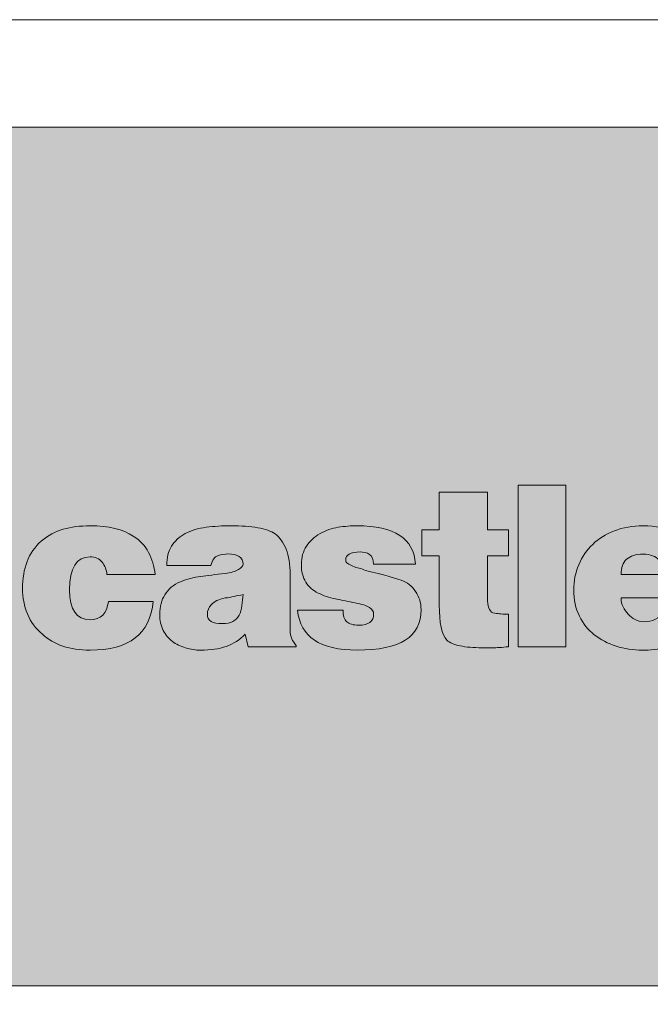
# Model space of a CAD drawing. Units: inches. Extents: x 0 to 204, y 0 to 264.
# Drawn here: x 39 to 56, y 236 to 264 of the extents above; entities that cross this region are included whole.
import ezdxf
from ezdxf.enums import TextEntityAlignment as Align

# ---------------------------------------------------------------- set-up
doc = ezdxf.new("R2010")
doc.units = ezdxf.units.IN
doc.header["$LTSCALE"] = 0.5
doc.header["$MEASUREMENT"] = 0
doc.layers.add('Common-Dimensions-Text', color=7, linetype='Continuous', lineweight=15)
doc.layers.add('Dimensions-Text @ 24', color=7, linetype='Continuous', lineweight=15)
doc.layers.add('Layer 1', color=7, linetype='Continuous')
doc.styles.add('OC_Main', font='arial.ttf', dxfattribs={"width": 0.8, "height": 0.0625})
doc.styles.add('OC_Main2', font='arial.ttf', dxfattribs={"width": 0.8, "oblique": 10, "height": 0.0625})

# ---------------------------------------------------------------- blocks, each defined once
blk = doc.blocks.new('A$C709B5F74')
h = blk.add_hatch(color=7)
edge = h.paths.add_edge_path()
edge.add_spline(control_points=[(62.842, 10.969), (62.842, 10.969), (65.004, 10.969), (65.004, 10.969), (64.928, 12.293), (63.923, 12.955), (61.989, 12.955)], knot_values=[17, 17, 17, 17, 18, 18, 18, 19, 19, 19, 19], degree=3, periodic=0)
edge.add_spline(control_points=[(61.989, 12.955), (61.667, 12.955), (61.34, 12.929), (61.009, 12.876), (60.678, 12.823), (60.366, 12.715), (60.073, 12.551), (59.78, 12.387), (59.546, 12.17), (59.37, 11.9), (59.194, 11.631), (59.106, 11.317), (59.106, 10.96)], knot_values=[13, 13, 13, 13, 14, 14, 14, 15, 15, 15, 16, 16, 16, 17, 17, 17, 17], degree=3, periodic=0)
edge.add_spline(control_points=[(59.106, 10.96), (59.106, 10.591), (59.183, 10.285), (59.335, 10.042), (59.487, 9.798), (59.7, 9.609), (59.972, 9.475), (60.245, 9.34), (60.546, 9.239), (60.877, 9.171), (61.208, 9.104), (61.547, 9.035), (61.893, 8.965)], knot_values=[9, 9, 9, 9, 10, 10, 10, 11, 11, 11, 12, 12, 12, 13, 13, 13, 13], degree=3, periodic=0)
edge.add_spline(control_points=[(61.893, 8.965), (62.232, 8.9), (62.476, 8.821), (62.622, 8.728), (62.769, 8.634), (62.842, 8.52), (62.842, 8.385)], knot_values=[7, 7, 7, 7, 8, 8, 8, 9, 9, 9, 9], degree=3, periodic=0)
edge.add_spline(control_points=[(62.842, 8.385), (62.842, 8.004), (62.584, 7.813), (62.068, 7.813)], knot_values=[6, 6, 6, 6, 7, 7, 7, 7], degree=3, periodic=0)
edge.add_spline(control_points=[(62.068, 7.813), (61.787, 7.813), (61.582, 7.872), (61.453, 7.989), (61.324, 8.106), (61.26, 8.306), (61.26, 8.587)], knot_values=[4, 4, 4, 4, 5, 5, 5, 6, 6, 6, 6], degree=3, periodic=0)
edge.add_spline(control_points=[(61.26, 8.587), (61.26, 8.587), (58.913, 8.587), (58.913, 8.587), (59.042, 7.21), (60.067, 6.521), (61.989, 6.521)], knot_values=[2, 2, 2, 2, 3, 3, 3, 4, 4, 4, 4], degree=3, periodic=0)
edge.add_spline(control_points=[(61.989, 6.521), (63.108, 6.521), (63.939, 6.696), (64.481, 7.044), (65.023, 7.393), (65.294, 7.919), (65.294, 8.622)], knot_values=[0, 0, 0, 0, 1, 1, 1, 2, 2, 2, 2], degree=3, periodic=0)
edge.add_spline(control_points=[(65.294, 8.622), (65.294, 8.968), (65.2, 9.28), (65.013, 9.558), (64.825, 9.836), (64.576, 10.028), (64.266, 10.134)], knot_values=[27, 27, 27, 27, 28, 28, 28, 29, 29, 29, 29], degree=3, periodic=0)
edge.add_spline(control_points=[(64.266, 10.134), (63.984, 10.251), (63.369, 10.421), (62.42, 10.644)], knot_values=[26, 26, 26, 26, 27, 27, 27, 27], degree=3, periodic=0)
edge.add_spline(control_points=[(62.42, 10.644), (62.314, 10.702), (62.206, 10.742), (62.095, 10.762), (61.983, 10.783), (61.875, 10.815), (61.77, 10.859), (61.664, 10.903), (61.576, 10.95), (61.506, 11), (61.436, 11.049), (61.4, 11.106), (61.4, 11.171)], knot_values=[22, 22, 22, 22, 23, 23, 23, 24, 24, 24, 25, 25, 25, 26, 26, 26, 26], degree=3, periodic=0)
edge.add_spline(control_points=[(61.4, 11.171), (61.4, 11.458), (61.646, 11.602), (62.139, 11.602)], knot_values=[21, 21, 21, 21, 22, 22, 22, 22], degree=3, periodic=0)
edge.add_spline(control_points=[(62.139, 11.602), (62.326, 11.602), (62.489, 11.559), (62.626, 11.474), (62.764, 11.389), (62.836, 11.221), (62.842, 10.969)], knot_values=[19, 19, 19, 19, 20, 20, 20, 21, 21, 21, 21], degree=3, periodic=0)
edge = h.paths.add_edge_path()
edge.add_spline(control_points=[(68.722, 9.22), (68.722, 9.22), (68.722, 11.399), (68.722, 11.399), (68.722, 11.399), (68.829, 11.399), (68.977, 11.399)], knot_values=[19.687406, 19.687406, 19.687406, 19.687406, 20.687406, 20.687406, 20.687406, 21, 21, 21, 21], degree=3, periodic=0)
edge.add_spline(control_points=[(68.977, 11.399), (69.124, 11.399), (69.312, 11.399), (69.473, 11.399)], knot_values=[19.374913, 19.374913, 19.374913, 19.374913, 19.687406, 19.687406, 19.687406, 19.687406], degree=3, periodic=0)
edge.add_spline(control_points=[(69.473, 11.399), (69.553, 11.399), (69.627, 11.399), (69.686, 11.399)], knot_values=[19.218666, 19.218666, 19.218666, 19.218666, 19.374913, 19.374913, 19.374913, 19.374913], degree=3, periodic=0)
edge.add_spline(control_points=[(69.686, 11.399), (69.744, 11.399), (69.788, 11.399), (69.808, 11.399)], knot_values=[19.062419, 19.062419, 19.062419, 19.062419, 19.218666, 19.218666, 19.218666, 19.218666], degree=3, periodic=0)
edge.add_spline(control_points=[(69.82, 11.399), (69.82, 11.399), (69.82, 11.399), (69.82, 11.399), (69.82, 11.399), (69.82, 11.399), (69.82, 11.399)], knot_values=[18.999554, 18.999554, 18.999554, 18.999554, 19, 19, 19, 19.000774, 19.000774, 19.000774, 19.000774], degree=3, periodic=0)
edge.add_spline(control_points=[(69.82, 11.433), (69.82, 11.451), (69.82, 11.476), (69.82, 11.506)], knot_values=[18.828048, 18.828048, 18.828048, 18.828048, 18.906172, 18.906172, 18.906172, 18.906172], degree=3, periodic=0)
edge.add_spline(control_points=[(69.82, 11.506), (69.82, 11.536), (69.82, 11.571), (69.82, 11.611)], knot_values=[18.749925, 18.749925, 18.749925, 18.749925, 18.828048, 18.828048, 18.828048, 18.828048], degree=3, periodic=0)
edge.add_spline(control_points=[(69.82, 11.611), (69.82, 11.77), (69.82, 11.994), (69.82, 12.203)], knot_values=[18.437431, 18.437431, 18.437431, 18.437431, 18.749925, 18.749925, 18.749925, 18.749925], degree=3, periodic=0)
edge.add_spline(control_points=[(69.82, 12.203), (69.82, 12.411), (69.82, 12.602), (69.82, 12.695)], knot_values=[18.124937, 18.124937, 18.124937, 18.124937, 18.437431, 18.437431, 18.437431, 18.437431], degree=3, periodic=0)
edge.add_spline(control_points=[(69.82, 12.753), (69.82, 12.753), (69.82, 12.753), (69.82, 12.753), (69.82, 12.753), (69.82, 12.753), (69.82, 12.753)], knot_values=[17.999513, 17.999513, 17.999513, 17.999513, 18.001162, 18.001162, 18.001162, 18.001649, 18.001649, 18.001649, 18.001649], degree=3, periodic=0)
edge.add_spline(control_points=[(69.784, 12.753), (69.767, 12.753), (69.745, 12.753), (69.719, 12.753)], knot_values=[17.812444, 17.812444, 17.812444, 17.812444, 17.890567, 17.890567, 17.890567, 17.890567], degree=3, periodic=0)
edge.add_spline(control_points=[(69.719, 12.753), (69.667, 12.753), (69.597, 12.753), (69.52, 12.753)], knot_values=[17.656197, 17.656197, 17.656197, 17.656197, 17.812444, 17.812444, 17.812444, 17.812444], degree=3, periodic=0)
edge.add_spline(control_points=[(69.52, 12.753), (69.443, 12.753), (69.357, 12.753), (69.271, 12.753)], knot_values=[17.49995, 17.49995, 17.49995, 17.49995, 17.656197, 17.656197, 17.656197, 17.656197], degree=3, periodic=0)
edge.add_spline(control_points=[(69.271, 12.753), (69.185, 12.753), (69.099, 12.753), (69.022, 12.753)], knot_values=[17.343703, 17.343703, 17.343703, 17.343703, 17.49995, 17.49995, 17.49995, 17.49995], degree=3, periodic=0)
edge.add_spline(control_points=[(69.022, 12.753), (68.944, 12.753), (68.875, 12.753), (68.823, 12.753)], knot_values=[17.187456, 17.187456, 17.187456, 17.187456, 17.343703, 17.343703, 17.343703, 17.343703], degree=3, periodic=0)
edge.add_spline(control_points=[(68.758, 12.753), (68.741, 12.753), (68.73, 12.753), (68.725, 12.753)], knot_values=[17.031209, 17.031209, 17.031209, 17.031209, 17.109333, 17.109333, 17.109333, 17.109333], degree=3, periodic=0)
edge.add_spline(control_points=[(68.725, 12.753), (68.724, 12.753), (68.724, 12.753), (68.723, 12.753)], knot_values=[17.021444, 17.021444, 17.021444, 17.021444, 17.031209, 17.031209, 17.031209, 17.031209], degree=3, periodic=0)
edge.add_spline(control_points=[(68.723, 12.753), (68.723, 12.753), (68.722, 12.753), (68.722, 12.753)], knot_values=[17.011679, 17.011679, 17.011679, 17.011679, 17.021444, 17.021444, 17.021444, 17.021444], degree=3, periodic=0)
edge.add_spline(control_points=[(68.722, 12.753), (68.722, 12.753), (68.722, 12.753), (68.722, 12.753)], knot_values=[17.006796, 17.006796, 17.006796, 17.006796, 17.011679, 17.011679, 17.011679, 17.011679], degree=3, periodic=0)
edge.add_spline(control_points=[(68.722, 12.753), (68.722, 12.753), (68.722, 12.753), (68.722, 12.753)], knot_values=[17.001913, 17.001913, 17.001913, 17.001913, 17.006796, 17.006796, 17.006796, 17.006796], degree=3, periodic=0)
edge.add_spline(control_points=[(68.722, 12.753), (68.722, 12.753), (68.722, 12.753), (68.722, 12.753)], knot_values=[17.001303, 17.001303, 17.001303, 17.001303, 17.001913, 17.001913, 17.001913, 17.001913], degree=3, periodic=0)
edge.add_spline(control_points=[(68.722, 12.753), (68.722, 12.753), (68.722, 12.753), (68.722, 12.753)], knot_values=[17.000692, 17.000692, 17.000692, 17.000692, 17.001303, 17.001303, 17.001303, 17.001303], degree=3, periodic=0)
edge.add_spline(control_points=[(68.722, 12.753), (68.722, 12.753), (68.722, 12.753), (68.722, 12.753), (68.722, 12.753), (68.722, 12.753), (68.722, 12.753)], knot_values=[16.999472, 16.999472, 16.999472, 16.999472, 17.000164, 17.000164, 17.000164, 17.000692, 17.000692, 17.000692, 17.000692], degree=3, periodic=0)
edge.add_spline(control_points=[(68.722, 12.836), (68.722, 12.969), (68.722, 13.244), (68.722, 13.543)], knot_values=[16.562469, 16.562469, 16.562469, 16.562469, 16.874962, 16.874962, 16.874962, 16.874962], degree=3, periodic=0)
edge.add_spline(control_points=[(68.722, 13.543), (68.722, 13.842), (68.722, 14.164), (68.722, 14.392)], knot_values=[16.249975, 16.249975, 16.249975, 16.249975, 16.562469, 16.562469, 16.562469, 16.562469], degree=3, periodic=0)
edge.add_spline(control_points=[(68.722, 14.392), (68.722, 14.449), (68.722, 14.5), (68.722, 14.543)], knot_values=[16.171852, 16.171852, 16.171852, 16.171852, 16.249975, 16.249975, 16.249975, 16.249975], degree=3, periodic=0)
edge.add_spline(control_points=[(68.722, 14.543), (68.722, 14.586), (68.722, 14.622), (68.722, 14.647)], knot_values=[16.093728, 16.093728, 16.093728, 16.093728, 16.171852, 16.171852, 16.171852, 16.171852], degree=3, periodic=0)
edge.add_spline(control_points=[(68.722, 14.695), (68.722, 14.695), (68.722, 14.695), (68.722, 14.695), (68.722, 14.695), (68.722, 14.695), (68.722, 14.695)], knot_values=[15.999736, 15.999736, 15.999736, 15.999736, 16, 16, 16, 16.000651, 16.000651, 16.000651, 16.000651], degree=3, periodic=0)
edge.add_spline(control_points=[(68.694, 14.695), (68.648, 14.695), (68.549, 14.695), (68.417, 14.695)], knot_values=[15.781234, 15.781234, 15.781234, 15.781234, 15.937481, 15.937481, 15.937481, 15.937481], degree=3, periodic=0)
edge.add_spline(control_points=[(68.417, 14.695), (68.284, 14.695), (68.117, 14.695), (67.935, 14.695)], knot_values=[15.624987, 15.624987, 15.624987, 15.624987, 15.781234, 15.781234, 15.781234, 15.781234], degree=3, periodic=0)
edge.add_spline(control_points=[(67.935, 14.695), (67.752, 14.695), (67.555, 14.695), (67.362, 14.695)], knot_values=[15.468741, 15.468741, 15.468741, 15.468741, 15.624987, 15.624987, 15.624987, 15.624987], degree=3, periodic=0)
edge.add_spline(control_points=[(67.362, 14.695), (67.168, 14.695), (66.978, 14.695), (66.811, 14.695)], knot_values=[15.312494, 15.312494, 15.312494, 15.312494, 15.468741, 15.468741, 15.468741, 15.468741], degree=3, periodic=0)
edge.add_spline(control_points=[(66.811, 14.695), (66.728, 14.695), (66.65, 14.695), (66.58, 14.695)], knot_values=[15.23437, 15.23437, 15.23437, 15.23437, 15.312494, 15.312494, 15.312494, 15.312494], degree=3, periodic=0)
edge.add_spline(control_points=[(66.58, 14.695), (66.51, 14.695), (66.449, 14.695), (66.398, 14.695)], knot_values=[15.156247, 15.156247, 15.156247, 15.156247, 15.23437, 15.23437, 15.23437, 15.23437], degree=3, periodic=0)
edge.add_spline(control_points=[(66.398, 14.695), (66.372, 14.695), (66.349, 14.695), (66.329, 14.695)], knot_values=[15.117185, 15.117185, 15.117185, 15.117185, 15.156247, 15.156247, 15.156247, 15.156247], degree=3, periodic=0)
edge.add_spline(control_points=[(66.278, 14.695), (66.271, 14.695), (66.264, 14.695), (66.259, 14.695)], knot_values=[15.058593, 15.058593, 15.058593, 15.058593, 15.078123, 15.078123, 15.078123, 15.078123], degree=3, periodic=0)
edge.add_spline(control_points=[(66.234, 14.695), (66.234, 14.695), (66.234, 13.937), (66.234, 13.368)], knot_values=[14.375013, 14.375013, 14.375013, 14.375013, 14.999996, 14.999996, 14.999996, 14.999996], degree=3, periodic=0)
edge.add_spline(control_points=[(66.234, 13.368), (66.234, 13.225), (66.234, 13.095), (66.234, 12.991)], knot_values=[14.218766, 14.218766, 14.218766, 14.218766, 14.375013, 14.375013, 14.375013, 14.375013], degree=3, periodic=0)
edge.add_spline(control_points=[(66.234, 12.991), (66.234, 12.887), (66.234, 12.81), (66.234, 12.775)], knot_values=[14.062519, 14.062519, 14.062519, 14.062519, 14.218766, 14.218766, 14.218766, 14.218766], degree=3, periodic=0)
edge.add_spline(control_points=[(66.234, 12.775), (66.234, 12.77), (66.234, 12.767), (66.234, 12.763)], knot_values=[14.042988, 14.042988, 14.042988, 14.042988, 14.062519, 14.062519, 14.062519, 14.062519], degree=3, periodic=0)
edge.add_spline(control_points=[(66.234, 12.763), (66.234, 12.76), (66.234, 12.758), (66.234, 12.756)], knot_values=[14.023457, 14.023457, 14.023457, 14.023457, 14.042988, 14.042988, 14.042988, 14.042988], degree=3, periodic=0)
edge.add_spline(control_points=[(66.234, 12.756), (66.234, 12.755), (66.234, 12.755), (66.234, 12.754)], knot_values=[14.013692, 14.013692, 14.013692, 14.013692, 14.023457, 14.023457, 14.023457, 14.023457], degree=3, periodic=0)
edge.add_spline(control_points=[(66.234, 12.754), (66.234, 12.753), (66.234, 12.753), (66.234, 12.753)], knot_values=[14.003926, 14.003926, 14.003926, 14.003926, 14.013692, 14.013692, 14.013692, 14.013692], degree=3, periodic=0)
edge.add_spline(control_points=[(66.234, 12.753), (66.234, 12.753), (66.234, 12.753), (66.234, 12.753)], knot_values=[14.002705, 14.002705, 14.002705, 14.002705, 14.003926, 14.003926, 14.003926, 14.003926], degree=3, periodic=0)
edge.add_spline(control_points=[(66.234, 12.753), (66.234, 12.753), (66.234, 12.753), (66.234, 12.753)], knot_values=[14.001485, 14.001485, 14.001485, 14.001485, 14.002705, 14.002705, 14.002705, 14.002705], degree=3, periodic=0)
edge.add_spline(control_points=[(66.234, 12.753), (66.234, 12.753), (66.234, 12.753), (66.234, 12.753)], knot_values=[14.000874, 14.000874, 14.000874, 14.000874, 14.001485, 14.001485, 14.001485, 14.001485], degree=3, periodic=0)
edge.add_spline(control_points=[(66.234, 12.753), (66.234, 12.753), (66.234, 12.753), (66.234, 12.753), (66.234, 12.753), (66.234, 12.753), (66.234, 12.753)], knot_values=[13.999349, 13.999349, 13.999349, 13.999349, 14.000223, 14.000223, 14.000223, 14.000874, 14.000874, 14.000874, 14.000874], degree=3, periodic=0)
edge.add_spline(control_points=[(66.163, 12.753), (66.143, 12.753), (66.119, 12.753), (66.093, 12.753)], knot_values=[13.750025, 13.750025, 13.750025, 13.750025, 13.828148, 13.828148, 13.828148, 13.828148], degree=3, periodic=0)
edge.add_spline(control_points=[(66.093, 12.753), (65.987, 12.753), (65.837, 12.753), (65.697, 12.753)], knot_values=[13.437531, 13.437531, 13.437531, 13.437531, 13.750025, 13.750025, 13.750025, 13.750025], degree=3, periodic=0)
edge.add_spline(control_points=[(65.697, 12.753), (65.558, 12.753), (65.43, 12.753), (65.368, 12.753)], knot_values=[13.125037, 13.125037, 13.125037, 13.125037, 13.437531, 13.437531, 13.437531, 13.437531], degree=3, periodic=0)
edge.add_spline(control_points=[(65.329, 12.753), (65.329, 12.753), (65.329, 12.753), (65.329, 12.753), (65.329, 12.753), (65.329, 12.753), (65.329, 12.753)], knot_values=[12.999613, 12.999613, 12.999613, 12.999613, 13.001362, 13.001362, 13.001362, 13.001749, 13.001749, 13.001749, 13.001749], degree=3, periodic=0)
edge.add_spline(control_points=[(65.329, 12.708), (65.329, 12.687), (65.329, 12.66), (65.329, 12.628)], knot_values=[12.812544, 12.812544, 12.812544, 12.812544, 12.890667, 12.890667, 12.890667, 12.890667], degree=3, periodic=0)
edge.add_spline(control_points=[(65.329, 12.628), (65.329, 12.564), (65.329, 12.479), (65.329, 12.383)], knot_values=[12.656297, 12.656297, 12.656297, 12.656297, 12.812544, 12.812544, 12.812544, 12.812544], degree=3, periodic=0)
edge.add_spline(control_points=[(65.329, 12.383), (65.329, 12.288), (65.329, 12.182), (65.329, 12.076)], knot_values=[12.50005, 12.50005, 12.50005, 12.50005, 12.656297, 12.656297, 12.656297, 12.656297], degree=3, periodic=0)
edge.add_spline(control_points=[(65.329, 12.076), (65.329, 11.971), (65.329, 11.865), (65.329, 11.769)], knot_values=[12.343803, 12.343803, 12.343803, 12.343803, 12.50005, 12.50005, 12.50005, 12.50005], degree=3, periodic=0)
edge.add_spline(control_points=[(65.329, 11.769), (65.329, 11.674), (65.329, 11.589), (65.329, 11.524)], knot_values=[12.187556, 12.187556, 12.187556, 12.187556, 12.343803, 12.343803, 12.343803, 12.343803], degree=3, periodic=0)
edge.add_spline(control_points=[(65.329, 11.444), (65.329, 11.424), (65.329, 11.41), (65.329, 11.403)], knot_values=[12.031309, 12.031309, 12.031309, 12.031309, 12.109433, 12.109433, 12.109433, 12.109433], degree=3, periodic=0)
edge.add_spline(control_points=[(65.329, 11.399), (65.329, 11.399), (65.329, 11.399), (65.329, 11.399), (65.329, 11.399), (65.329, 11.399), (65.329, 11.399)], knot_values=[11.999572, 11.999572, 11.999572, 11.999572, 12, 12, 12, 12.000792, 12.000792, 12.000792, 12.000792], degree=3, periodic=0)
edge.add_spline(control_points=[(65.368, 11.399), (65.43, 11.399), (65.558, 11.399), (65.697, 11.399)], knot_values=[11.562569, 11.562569, 11.562569, 11.562569, 11.875062, 11.875062, 11.875062, 11.875062], degree=3, periodic=0)
edge.add_spline(control_points=[(65.697, 11.399), (65.836, 11.399), (65.987, 11.399), (66.093, 11.399)], knot_values=[11.250075, 11.250075, 11.250075, 11.250075, 11.562569, 11.562569, 11.562569, 11.562569], degree=3, periodic=0)
edge.add_spline(control_points=[(66.163, 11.399), (66.183, 11.399), (66.2, 11.399), (66.212, 11.399)], knot_values=[11.093828, 11.093828, 11.093828, 11.093828, 11.171952, 11.171952, 11.171952, 11.171952], degree=3, periodic=0)
edge.add_spline(control_points=[(66.212, 11.399), (66.218, 11.399), (66.223, 11.399), (66.227, 11.399)], knot_values=[11.054766, 11.054766, 11.054766, 11.054766, 11.093828, 11.093828, 11.093828, 11.093828], degree=3, periodic=0)
edge.add_spline(control_points=[(66.227, 11.399), (66.23, 11.399), (66.233, 11.399), (66.234, 11.399)], knot_values=[11.015705, 11.015705, 11.015705, 11.015705, 11.054766, 11.054766, 11.054766, 11.054766], degree=3, periodic=0)
edge.add_spline(control_points=[(66.234, 11.399), (66.234, 11.399), (66.234, 11.399), (66.234, 11.399)], knot_values=[11.010822, 11.010822, 11.010822, 11.010822, 11.015705, 11.015705, 11.015705, 11.015705], degree=3, periodic=0)
edge.add_spline(control_points=[(66.234, 11.399), (66.234, 11.399), (66.234, 11.399), (66.234, 11.399)], knot_values=[11.005939, 11.005939, 11.005939, 11.005939, 11.010822, 11.010822, 11.010822, 11.010822], degree=3, periodic=0)
edge.add_spline(control_points=[(66.234, 11.399), (66.234, 11.399), (66.234, 11.399), (66.234, 11.399)], knot_values=[11.003498, 11.003498, 11.003498, 11.003498, 11.005939, 11.005939, 11.005939, 11.005939], degree=3, periodic=0)
edge.add_spline(control_points=[(66.234, 11.399), (66.234, 11.399), (66.234, 11.399), (66.234, 11.399)], knot_values=[11.001057, 11.001057, 11.001057, 11.001057, 11.003498, 11.003498, 11.003498, 11.003498], degree=3, periodic=0)
edge.add_spline(control_points=[(66.234, 11.399), (66.234, 11.399), (66.234, 11.399), (66.234, 11.399), (66.234, 11.399), (66.234, 11.399), (66.234, 11.399)], knot_values=[10.999836, 10.999836, 10.999836, 10.999836, 11.000892, 11.000892, 11.000892, 11.001057, 11.001057, 11.001057, 11.001057], degree=3, periodic=0)
edge.add_spline(control_points=[(66.234, 11.371), (66.234, 11.325), (66.234, 11.224), (66.234, 11.088)], knot_values=[10.781334, 10.781334, 10.781334, 10.781334, 10.937581, 10.937581, 10.937581, 10.937581], degree=3, periodic=0)
edge.add_spline(control_points=[(66.234, 11.088), (66.234, 10.953), (66.234, 10.782), (66.234, 10.596)], knot_values=[10.625087, 10.625087, 10.625087, 10.625087, 10.781334, 10.781334, 10.781334, 10.781334], degree=3, periodic=0)
edge.add_spline(control_points=[(66.234, 10.596), (66.234, 10.224), (66.234, 9.79), (66.234, 9.449)], knot_values=[10.312594, 10.312594, 10.312594, 10.312594, 10.625087, 10.625087, 10.625087, 10.625087], degree=3, periodic=0)
edge.add_spline(control_points=[(66.234, 9.449), (66.234, 9.108), (66.234, 8.859), (66.234, 8.859), (66.234, 7.928), (66.366, 7.321), (66.63, 7.04)], knot_values=[9, 9, 9, 9, 9.312594, 9.312594, 9.312594, 10.312594, 10.312594, 10.312594, 10.312594], degree=3, periodic=0)
edge.add_spline(control_points=[(66.63, 7.04), (66.771, 6.905), (66.998, 6.806), (67.311, 6.741), (67.625, 6.677), (68.004, 6.645), (68.449, 6.645)], knot_values=[7, 7, 7, 7, 8, 8, 8, 9, 9, 9, 9], degree=3, periodic=0)
edge.add_spline(control_points=[(68.449, 6.645), (68.566, 6.645), (68.741, 6.645), (68.972, 6.645), (69.204, 6.645), (69.486, 6.662), (69.82, 6.697)], knot_values=[5, 5, 5, 5, 6, 6, 6, 7, 7, 7, 7], degree=3, periodic=0)
edge.add_spline(control_points=[(69.82, 6.697), (69.82, 6.697), (69.82, 8.385), (69.82, 8.385), (69.586, 8.385), (69.426, 8.391), (69.341, 8.402), (69.256, 8.414), (69.146, 8.429), (69.012, 8.446)], knot_values=[2, 2, 2, 2, 3, 3, 3, 4, 4, 4, 5, 5, 5, 5], degree=3, periodic=0)
edge.add_spline(control_points=[(69.012, 8.446), (68.818, 8.54), (68.722, 8.798), (68.722, 9.22)], knot_values=[1, 1, 1, 1, 2, 2, 2, 2], degree=3, periodic=0)
h.paths.add_polyline_path([(70.313, 6.697), (72.782, 6.697), (72.782, 15.064), (70.313, 15.064)])
edge = h.paths.add_edge_path()
edge.add_spline(control_points=[(48.182, 11.347), (48.451, 11.347), (48.658, 11.254), (48.801, 11.07), (48.945, 10.885), (49.028, 10.676), (49.052, 10.441)], knot_values=[0, 0, 0, 0, 1, 1, 1, 2, 2, 2, 2], degree=3, periodic=0)
edge.add_spline(control_points=[(49.052, 10.441), (49.052, 10.441), (49.676, 10.441), (50.3, 10.441)], knot_values=[17.5, 17.5, 17.5, 17.5, 18, 18, 18, 18], degree=3, periodic=0)
edge.add_spline(control_points=[(50.3, 10.441), (50.924, 10.441), (51.548, 10.441), (51.548, 10.441), (51.495, 10.863), (51.382, 11.243), (51.209, 11.58), (51.037, 11.917), (50.771, 12.196), (50.414, 12.419)], knot_values=[15, 15, 15, 15, 15.5, 15.5, 15.5, 16.5, 16.5, 16.5, 17.5, 17.5, 17.5, 17.5], degree=3, periodic=0)
edge.add_spline(control_points=[(50.414, 12.419), (49.887, 12.776), (49.143, 12.955), (48.182, 12.955)], knot_values=[14, 14, 14, 14, 15, 15, 15, 15], degree=3, periodic=0)
edge.add_spline(control_points=[(48.182, 12.955), (47.666, 12.955), (47.203, 12.895), (46.793, 12.775), (46.383, 12.655), (46.005, 12.451), (45.659, 12.164)], knot_values=[12, 12, 12, 12, 13, 13, 13, 14, 14, 14, 14], degree=3, periodic=0)
edge.add_spline(control_points=[(45.659, 12.164), (45.325, 11.865), (45.081, 11.511), (44.925, 11.101), (44.77, 10.69), (44.692, 10.228), (44.692, 9.712)], knot_values=[10, 10, 10, 10, 11, 11, 11, 12, 12, 12, 12], degree=3, periodic=0)
edge.add_spline(control_points=[(44.692, 9.712), (44.692, 9.243), (44.776, 8.804), (44.943, 8.394), (45.11, 7.983), (45.369, 7.635), (45.721, 7.348)], knot_values=[8, 8, 8, 8, 9, 9, 9, 10, 10, 10, 10], degree=3, periodic=0)
edge.add_spline(control_points=[(45.721, 7.348), (46.307, 6.797), (47.127, 6.521), (48.182, 6.521)], knot_values=[7, 7, 7, 7, 8, 8, 8, 8], degree=3, periodic=0)
edge.add_spline(control_points=[(48.182, 6.521), (50.203, 6.521), (51.29, 7.362), (51.442, 9.044)], knot_values=[6, 6, 6, 6, 7, 7, 7, 7], degree=3, periodic=0)
edge.add_spline(control_points=[(51.442, 9.044), (51.442, 9.044), (49.131, 9.044), (49.131, 9.044), (49.055, 8.411), (48.738, 8.095), (48.182, 8.095)], knot_values=[4, 4, 4, 4, 5, 5, 5, 6, 6, 6, 6], degree=3, periodic=0)
edge.add_spline(control_points=[(48.182, 8.095), (47.479, 8.095), (47.127, 8.61), (47.127, 9.642)], knot_values=[3, 3, 3, 3, 4, 4, 4, 4], degree=3, periodic=0)
edge.add_spline(control_points=[(47.127, 9.642), (47.127, 10.778), (47.479, 11.347), (48.182, 11.347)], knot_values=[2, 2, 2, 2, 3, 3, 3, 3], degree=3, periodic=0)
edge = h.paths.add_edge_path()
edge.add_spline(control_points=[(56.092, 10.969), (56.092, 10.869), (56.013, 10.775), (55.854, 10.687), (55.696, 10.6), (55.465, 10.532), (55.16, 10.485)], knot_values=[15, 15, 15, 15, 16, 16, 16, 17, 17, 17, 17], degree=3, periodic=0)
edge.add_spline(control_points=[(55.16, 10.485), (54.668, 10.433), (54.246, 10.383), (53.895, 10.336), (53.543, 10.289), (53.194, 10.198), (52.849, 10.063)], knot_values=[13, 13, 13, 13, 14, 14, 14, 15, 15, 15, 15], degree=3, periodic=0)
edge.add_spline(control_points=[(52.849, 10.063), (52.491, 9.899), (52.225, 9.675), (52.049, 9.391), (51.873, 9.107), (51.785, 8.771), (51.785, 8.385)], knot_values=[11, 11, 11, 11, 12, 12, 12, 13, 13, 13, 13], degree=3, periodic=0)
edge.add_spline(control_points=[(51.785, 8.385), (51.785, 8.057), (51.845, 7.775), (51.965, 7.541), (52.085, 7.307), (52.242, 7.118), (52.436, 6.974), (52.629, 6.831), (52.857, 6.719), (53.121, 6.64), (53.385, 6.561), (53.643, 6.521), (53.895, 6.521)], knot_values=[7, 7, 7, 7, 8, 8, 8, 9, 9, 9, 10, 10, 10, 11, 11, 11, 11], degree=3, periodic=0)
edge.add_spline(control_points=[(53.895, 6.521), (54.41, 6.521), (54.853, 6.586), (55.222, 6.715), (55.591, 6.844), (55.919, 7.055), (56.206, 7.348)], knot_values=[5, 5, 5, 5, 6, 6, 6, 7, 7, 7, 7], degree=3, periodic=0)
edge.add_spline(control_points=[(56.206, 7.348), (56.206, 7.348), (56.355, 6.697), (56.355, 6.697), (56.355, 6.697), (56.977, 6.697), (57.599, 6.697)], knot_values=[3.5, 3.5, 3.5, 3.5, 4.5, 4.5, 4.5, 5, 5, 5, 5], degree=3, periodic=0)
edge.add_spline(control_points=[(57.599, 6.697), (58.221, 6.697), (58.843, 6.697), (58.843, 6.697), (58.843, 6.697), (58.843, 6.697), (58.843, 6.697)], knot_values=[2.99999, 2.99999, 2.99999, 2.99999, 3.49999, 3.49999, 3.49999, 3.5, 3.5, 3.5, 3.5], degree=3, periodic=0)
edge.add_spline(control_points=[(58.843, 6.697), (58.843, 6.697), (58.843, 6.759), (58.843, 6.759)], knot_values=[2.00001, 2.00001, 2.00001, 2.00001, 2.99999, 2.99999, 2.99999, 2.99999], degree=3, periodic=0)
edge.add_spline(control_points=[(58.843, 6.759), (58.743, 6.876), (58.666, 6.993), (58.61, 7.11), (58.554, 7.228), (58.526, 7.38), (58.526, 7.567)], knot_values=[0, 0, 0, 0, 1, 1, 1, 2, 2, 2, 2], degree=3, periodic=0)
edge.add_spline(control_points=[(58.526, 7.567), (58.526, 7.567), (58.526, 8.286), (58.526, 9.004)], knot_values=[29.5, 29.5, 29.5, 29.5, 30, 30, 30, 30], degree=3, periodic=0)
edge.add_spline(control_points=[(58.526, 9.004), (58.526, 9.723), (58.526, 10.441), (58.526, 10.441), (58.526, 10.963), (58.456, 11.398), (58.315, 11.747), (58.175, 12.095), (57.987, 12.36), (57.753, 12.542)], knot_values=[27, 27, 27, 27, 27.5, 27.5, 27.5, 28.5, 28.5, 28.5, 29.5, 29.5, 29.5, 29.5], degree=3, periodic=0)
edge.add_spline(control_points=[(57.753, 12.542), (57.542, 12.683), (57.242, 12.787), (56.852, 12.854), (56.462, 12.921), (56.004, 12.955), (55.477, 12.955)], knot_values=[25, 25, 25, 25, 26, 26, 26, 27, 27, 27, 27], degree=3, periodic=0)
edge.add_spline(control_points=[(55.477, 12.955), (55.025, 12.955), (54.595, 12.929), (54.185, 12.876), (53.774, 12.823), (53.414, 12.715), (53.104, 12.551), (52.793, 12.387), (52.556, 12.17), (52.392, 11.9), (52.228, 11.631), (52.146, 11.3), (52.146, 10.907)], knot_values=[21, 21, 21, 21, 22, 22, 22, 23, 23, 23, 24, 24, 24, 25, 25, 25, 25], degree=3, periodic=0)
edge.add_spline(control_points=[(52.146, 10.907), (52.146, 10.907), (54.422, 10.907), (54.422, 10.907), (54.498, 11.183), (54.623, 11.35), (54.795, 11.408), (54.968, 11.467), (55.137, 11.496), (55.301, 11.496)], knot_values=[18, 18, 18, 18, 19, 19, 19, 20, 20, 20, 21, 21, 21, 21], degree=3, periodic=0)
edge.add_spline(control_points=[(55.301, 11.496), (55.828, 11.496), (56.092, 11.32), (56.092, 10.969)], knot_values=[17, 17, 17, 17, 18, 18, 18, 18], degree=3, periodic=0)
edge = h.paths.add_edge_path(flags=16)
edge.add_spline(control_points=[(56.092, 9.396), (56.068, 9.208), (56.046, 9.019), (56.026, 8.829), (56.005, 8.638), (55.958, 8.473), (55.885, 8.332), (55.812, 8.191), (55.707, 8.083), (55.569, 8.007), (55.431, 7.931), (55.248, 7.893), (55.02, 7.893)], knot_values=[0, 0, 0, 0, 1, 1, 1, 2, 2, 2, 3, 3, 3, 4, 4, 4, 4], degree=3, periodic=0)
edge.add_spline(control_points=[(55.02, 7.893), (54.762, 7.893), (54.568, 7.931), (54.439, 8.007), (54.311, 8.083), (54.246, 8.209), (54.246, 8.385), (54.246, 8.561), (54.316, 8.726), (54.457, 8.881), (54.598, 9.037), (54.832, 9.149), (55.16, 9.22)], knot_values=[6, 6, 6, 6, 7, 7, 7, 8, 8, 8, 9, 9, 9, 10, 10, 10, 10], degree=3, periodic=0)
edge.add_spline(control_points=[(55.16, 9.22), (55.324, 9.237), (55.481, 9.264), (55.63, 9.299), (55.78, 9.334), (55.934, 9.366), (56.092, 9.396)], knot_values=[4, 4, 4, 4, 5, 5, 5, 6, 6, 6, 6], degree=3, periodic=0)
h = blk.add_hatch(color=7)
edge = h.paths.add_edge_path()
edge.add_spline(control_points=[(76.781, 12.955), (76.23, 12.955), (75.732, 12.867), (75.287, 12.691), (74.842, 12.516), (74.468, 12.283), (74.167, 11.993), (73.865, 11.703), (73.626, 11.353), (73.45, 10.942), (73.274, 10.532), (73.187, 10.099), (73.187, 9.642)], knot_values=[8, 8, 8, 8, 9, 9, 9, 10, 10, 10, 11, 11, 11, 12, 12, 12, 12], degree=3, periodic=0)
edge.add_spline(control_points=[(73.187, 9.642), (73.187, 9.12), (73.283, 8.666), (73.477, 8.279), (73.67, 7.893), (73.928, 7.572), (74.25, 7.317), (74.572, 7.062), (74.949, 6.866), (75.379, 6.728), (75.81, 6.59), (76.257, 6.521), (76.72, 6.521)], knot_values=[4, 4, 4, 4, 5, 5, 5, 6, 6, 6, 7, 7, 7, 8, 8, 8, 8], degree=3, periodic=0)
edge.add_spline(control_points=[(76.72, 6.521), (77.147, 6.521), (77.552, 6.561), (77.933, 6.64), (78.313, 6.719), (78.655, 6.831), (78.957, 6.974), (79.258, 7.118), (79.506, 7.317), (79.699, 7.572), (79.893, 7.827), (80.019, 8.142), (80.077, 8.517), (80.077, 8.517), (79.51, 8.517), (78.943, 8.517)], knot_values=[22.5, 22.5, 22.5, 22.5, 23.5, 23.5, 23.5, 24.5, 24.5, 24.5, 25.5, 25.5, 25.5, 26.5, 26.5, 26.5, 27, 27, 27, 27], degree=3, periodic=0)
edge.add_spline(control_points=[(78.943, 8.517), (78.376, 8.517), (77.81, 8.517), (77.81, 8.517), (77.628, 8.165), (77.285, 7.989), (76.781, 7.989)], knot_values=[21, 21, 21, 21, 21.5, 21.5, 21.5, 22.5, 22.5, 22.5, 22.5], degree=3, periodic=0)
edge.add_spline(control_points=[(76.781, 7.989), (76.641, 7.989), (76.501, 8.026), (76.364, 8.099), (76.226, 8.172), (76.106, 8.265), (76.003, 8.376), (75.901, 8.487), (75.814, 8.613), (75.744, 8.754), (75.674, 8.895), (75.639, 9.05), (75.639, 9.22)], knot_values=[17, 17, 17, 17, 18, 18, 18, 19, 19, 19, 20, 20, 20, 21, 21, 21, 21], degree=3, periodic=0)
edge.add_spline(control_points=[(75.639, 9.22), (75.639, 9.22), (80.288, 9.22), (80.288, 9.22), (80.288, 9.618), (80.25, 10.002), (80.174, 10.371), (80.098, 10.74), (79.954, 11.083), (79.743, 11.399)], knot_values=[14, 14, 14, 14, 15, 15, 15, 16, 16, 16, 17, 17, 17, 17], degree=3, periodic=0)
edge.add_spline(control_points=[(79.743, 11.399), (79.415, 11.933), (78.999, 12.325), (78.495, 12.577), (77.991, 12.829), (77.42, 12.955), (76.781, 12.955)], knot_values=[12, 12, 12, 12, 13, 13, 13, 14, 14, 14, 14], degree=3, periodic=0)
edge = h.paths.add_edge_path(flags=16)
edge.add_spline(control_points=[(77.889, 10.441), (77.889, 10.441), (75.639, 10.441), (75.639, 10.441), (75.639, 10.787), (75.732, 11.048), (75.92, 11.224), (76.107, 11.399), (76.395, 11.487), (76.781, 11.487)], knot_values=[0, 0, 0, 0, 1, 1, 1, 2, 2, 2, 3, 3, 3, 3], degree=3, periodic=0)
edge.add_spline(control_points=[(76.781, 11.487), (77.145, 11.487), (77.42, 11.382), (77.607, 11.171), (77.795, 10.96), (77.889, 10.717), (77.889, 10.441)], knot_values=[3, 3, 3, 3, 4, 4, 4, 5, 5, 5, 5], degree=3, periodic=0)
at = {"layer": 'Layer 1', "lineweight": 0}
blk.add_lwpolyline([(72.782, 6.697), (70.313, 6.697), (70.313, 15.064), (72.782, 15.064), (72.782, 6.697)], dxfattribs=at)
for points, knots in [([(68.722, 11.399), (68.722, 11.399), (68.722, 9.22), (68.722, 9.22), (68.722, 8.798), (68.818, 8.54), (69.012, 8.446), (69.146, 8.429), (69.256, 8.414), (69.341, 8.402), (69.426, 8.391), (69.586, 8.385), (69.82, 8.385), (69.82, 8.385), (69.82, 6.697), (69.82, 6.697), (69.486, 6.662), (69.204, 6.645), (68.972, 6.645), (68.741, 6.645), (68.566, 6.645), (68.449, 6.645), (68.004, 6.645), (67.625, 6.677), (67.311, 6.741), (66.998, 6.806), (66.771, 6.905), (66.63, 7.04), (66.366, 7.321), (66.234, 7.928), (66.234, 8.859), (66.234, 8.859), (66.234, 11.399), (66.234, 11.399), (66.234, 11.399), (65.329, 11.399), (65.329, 11.399), (65.329, 11.399), (65.329, 12.753), (65.329, 12.753), (65.329, 12.753), (66.234, 12.753), (66.234, 12.753), (66.234, 12.753), (66.234, 14.695), (66.234, 14.695), (66.234, 14.695), (68.722, 14.695), (68.722, 14.695), (68.722, 14.695), (68.722, 12.753), (68.722, 12.753), (68.722, 12.753), (69.82, 12.753), (69.82, 12.753), (69.82, 12.753), (69.82, 11.399), (69.82, 11.399), (69.82, 11.399), (68.722, 11.399), (68.722, 11.399)], [0, 0, 0, 0, 1, 1, 1, 2, 2, 2, 3, 3, 3, 4, 4, 4, 5, 5, 5, 6, 6, 6, 7, 7, 7, 8, 8, 8, 9, 9, 9, 10, 10, 10, 11, 11, 11, 12, 12, 12, 13, 13, 13, 14, 14, 14, 15, 15, 15, 16, 16, 16, 17, 17, 17, 18, 18, 18, 19, 19, 19, 20, 20, 20, 20]), ([(49.052, 10.441), (49.028, 10.676), (48.945, 10.885), (48.801, 11.07), (48.658, 11.254), (48.451, 11.347), (48.182, 11.347), (47.479, 11.347), (47.127, 10.778), (47.127, 9.642), (47.127, 8.61), (47.479, 8.095), (48.182, 8.095), (48.738, 8.095), (49.055, 8.411), (49.131, 9.044), (49.131, 9.044), (51.442, 9.044), (51.442, 9.044), (51.29, 7.362), (50.203, 6.521), (48.182, 6.521), (47.127, 6.521), (46.307, 6.797), (45.721, 7.348), (45.369, 7.635), (45.11, 7.983), (44.943, 8.394), (44.776, 8.804), (44.692, 9.243), (44.692, 9.712), (44.692, 10.228), (44.77, 10.69), (44.925, 11.101), (45.081, 11.511), (45.325, 11.865), (45.659, 12.164), (46.005, 12.451), (46.383, 12.655), (46.793, 12.775), (47.203, 12.895), (47.666, 12.955), (48.182, 12.955), (49.143, 12.955), (49.887, 12.776), (50.414, 12.419), (50.771, 12.196), (51.037, 11.917), (51.209, 11.58), (51.382, 11.243), (51.495, 10.863), (51.548, 10.441), (51.548, 10.441), (49.052, 10.441), (49.052, 10.441)], [0, 0, 0, 0, 1, 1, 1, 2, 2, 2, 3, 3, 3, 4, 4, 4, 5, 5, 5, 6, 6, 6, 7, 7, 7, 8, 8, 8, 9, 9, 9, 10, 10, 10, 11, 11, 11, 12, 12, 12, 13, 13, 13, 14, 14, 14, 15, 15, 15, 16, 16, 16, 17, 17, 17, 18, 18, 18, 18]), ([(58.526, 7.567), (58.526, 7.38), (58.554, 7.228), (58.61, 7.11), (58.666, 6.993), (58.743, 6.876), (58.843, 6.759), (58.843, 6.759), (58.843, 6.697), (58.843, 6.697), (58.843, 6.697), (56.355, 6.697), (56.355, 6.697), (56.355, 6.697), (56.206, 7.348), (56.206, 7.348), (55.919, 7.055), (55.591, 6.844), (55.222, 6.715), (54.853, 6.586), (54.41, 6.521), (53.895, 6.521), (53.643, 6.521), (53.385, 6.561), (53.121, 6.64), (52.857, 6.719), (52.629, 6.831), (52.436, 6.974), (52.242, 7.118), (52.085, 7.307), (51.965, 7.541), (51.845, 7.775), (51.785, 8.057), (51.785, 8.385), (51.785, 8.771), (51.873, 9.107), (52.049, 9.391), (52.225, 9.675), (52.491, 9.899), (52.849, 10.063), (53.194, 10.198), (53.543, 10.289), (53.895, 10.336), (54.246, 10.383), (54.668, 10.433), (55.16, 10.485), (55.465, 10.532), (55.696, 10.6), (55.854, 10.687), (56.013, 10.775), (56.092, 10.869), (56.092, 10.969), (56.092, 11.32), (55.828, 11.496), (55.301, 11.496), (55.137, 11.496), (54.968, 11.467), (54.795, 11.408), (54.623, 11.35), (54.498, 11.183), (54.422, 10.907), (54.422, 10.907), (52.146, 10.907), (52.146, 10.907), (52.146, 11.3), (52.228, 11.631), (52.392, 11.9), (52.556, 12.17), (52.793, 12.387), (53.104, 12.551), (53.414, 12.715), (53.774, 12.823), (54.185, 12.876), (54.595, 12.929), (55.025, 12.955), (55.477, 12.955), (56.004, 12.955), (56.462, 12.921), (56.852, 12.854), (57.242, 12.787), (57.542, 12.683), (57.753, 12.542), (57.987, 12.36), (58.175, 12.095), (58.315, 11.747), (58.456, 11.398), (58.526, 10.963), (58.526, 10.441), (58.526, 10.441), (58.526, 7.567), (58.526, 7.567)], [0, 0, 0, 0, 1, 1, 1, 2, 2, 2, 3, 3, 3, 4, 4, 4, 5, 5, 5, 6, 6, 6, 7, 7, 7, 8, 8, 8, 9, 9, 9, 10, 10, 10, 11, 11, 11, 12, 12, 12, 13, 13, 13, 14, 14, 14, 15, 15, 15, 16, 16, 16, 17, 17, 17, 18, 18, 18, 19, 19, 19, 20, 20, 20, 21, 21, 21, 22, 22, 22, 23, 23, 23, 24, 24, 24, 25, 25, 25, 26, 26, 26, 27, 27, 27, 28, 28, 28, 29, 29, 29, 30, 30, 30, 30]), ([(65.294, 8.622), (65.294, 7.919), (65.023, 7.393), (64.481, 7.044), (63.939, 6.696), (63.108, 6.521), (61.989, 6.521), (60.067, 6.521), (59.042, 7.21), (58.913, 8.587), (58.913, 8.587), (61.26, 8.587), (61.26, 8.587), (61.26, 8.306), (61.324, 8.106), (61.453, 7.989), (61.582, 7.872), (61.787, 7.813), (62.068, 7.813), (62.584, 7.813), (62.842, 8.004), (62.842, 8.385), (62.842, 8.52), (62.769, 8.634), (62.622, 8.728), (62.476, 8.821), (62.232, 8.9), (61.893, 8.965), (61.547, 9.035), (61.208, 9.104), (60.877, 9.171), (60.546, 9.239), (60.245, 9.34), (59.972, 9.475), (59.7, 9.609), (59.487, 9.798), (59.335, 10.042), (59.183, 10.285), (59.106, 10.591), (59.106, 10.96), (59.106, 11.317), (59.194, 11.631), (59.37, 11.9), (59.546, 12.17), (59.78, 12.387), (60.073, 12.551), (60.366, 12.715), (60.678, 12.823), (61.009, 12.876), (61.34, 12.929), (61.667, 12.955), (61.989, 12.955), (63.923, 12.955), (64.928, 12.293), (65.004, 10.969), (65.004, 10.969), (62.842, 10.969), (62.842, 10.969), (62.836, 11.221), (62.764, 11.389), (62.626, 11.474), (62.489, 11.559), (62.326, 11.602), (62.139, 11.602), (61.646, 11.602), (61.4, 11.458), (61.4, 11.171), (61.4, 11.106), (61.436, 11.049), (61.506, 11), (61.576, 10.95), (61.664, 10.903), (61.77, 10.859), (61.875, 10.815), (61.983, 10.783), (62.095, 10.762), (62.206, 10.742), (62.314, 10.702), (62.42, 10.644), (63.369, 10.421), (63.984, 10.251), (64.266, 10.134), (64.576, 10.028), (64.825, 9.836), (65.013, 9.558), (65.2, 9.28), (65.294, 8.968), (65.294, 8.622)], [0, 0, 0, 0, 1, 1, 1, 2, 2, 2, 3, 3, 3, 4, 4, 4, 5, 5, 5, 6, 6, 6, 7, 7, 7, 8, 8, 8, 9, 9, 9, 10, 10, 10, 11, 11, 11, 12, 12, 12, 13, 13, 13, 14, 14, 14, 15, 15, 15, 16, 16, 16, 17, 17, 17, 18, 18, 18, 19, 19, 19, 20, 20, 20, 21, 21, 21, 22, 22, 22, 23, 23, 23, 24, 24, 24, 25, 25, 25, 26, 26, 26, 27, 27, 27, 28, 28, 28, 29, 29, 29, 29]), ([(80.077, 8.517), (80.019, 8.142), (79.893, 7.827), (79.699, 7.572), (79.506, 7.317), (79.258, 7.118), (78.957, 6.974), (78.655, 6.831), (78.313, 6.719), (77.933, 6.64), (77.552, 6.561), (77.147, 6.521), (76.72, 6.521), (76.257, 6.521), (75.81, 6.59), (75.379, 6.728), (74.949, 6.866), (74.572, 7.062), (74.25, 7.317), (73.928, 7.572), (73.67, 7.893), (73.477, 8.279), (73.283, 8.666), (73.187, 9.12), (73.187, 9.642), (73.187, 10.099), (73.274, 10.532), (73.45, 10.942), (73.626, 11.353), (73.865, 11.703), (74.167, 11.993), (74.468, 12.283), (74.842, 12.516), (75.287, 12.691), (75.732, 12.867), (76.23, 12.955), (76.781, 12.955), (77.42, 12.955), (77.991, 12.829), (78.495, 12.577), (78.999, 12.325), (79.415, 11.933), (79.743, 11.399), (79.954, 11.083), (80.098, 10.74), (80.174, 10.371), (80.25, 10.002), (80.288, 9.618), (80.288, 9.22), (80.288, 9.22), (75.639, 9.22), (75.639, 9.22), (75.639, 9.05), (75.674, 8.895), (75.744, 8.754), (75.814, 8.613), (75.901, 8.487), (76.003, 8.376), (76.106, 8.265), (76.226, 8.172), (76.364, 8.099), (76.501, 8.026), (76.641, 7.989), (76.781, 7.989), (77.285, 7.989), (77.628, 8.165), (77.81, 8.517), (77.81, 8.517), (80.077, 8.517), (80.077, 8.517)], [0, 0, 0, 0, 1, 1, 1, 2, 2, 2, 3, 3, 3, 4, 4, 4, 5, 5, 5, 6, 6, 6, 7, 7, 7, 8, 8, 8, 9, 9, 9, 10, 10, 10, 11, 11, 11, 12, 12, 12, 13, 13, 13, 14, 14, 14, 15, 15, 15, 16, 16, 16, 17, 17, 17, 18, 18, 18, 19, 19, 19, 20, 20, 20, 21, 21, 21, 22, 22, 22, 23, 23, 23, 23]), ([(76.781, 11.487), (76.395, 11.487), (76.107, 11.399), (75.92, 11.224), (75.732, 11.048), (75.639, 10.787), (75.639, 10.441), (75.639, 10.441), (77.889, 10.441), (77.889, 10.441), (77.889, 10.717), (77.795, 10.96), (77.607, 11.171), (77.42, 11.382), (77.145, 11.487), (76.781, 11.487)], [0, 0, 0, 0, 1, 1, 1, 2, 2, 2, 3, 3, 3, 4, 4, 4, 5, 5, 5, 5]), ([(55.02, 7.893), (55.248, 7.893), (55.431, 7.931), (55.569, 8.007), (55.707, 8.083), (55.812, 8.191), (55.885, 8.332), (55.958, 8.473), (56.005, 8.638), (56.026, 8.829), (56.046, 9.019), (56.068, 9.208), (56.092, 9.396), (55.934, 9.366), (55.78, 9.334), (55.63, 9.299), (55.481, 9.264), (55.324, 9.237), (55.16, 9.22), (54.832, 9.149), (54.598, 9.037), (54.457, 8.881), (54.316, 8.726), (54.246, 8.561), (54.246, 8.385), (54.246, 8.209), (54.311, 8.083), (54.439, 8.007), (54.568, 7.931), (54.762, 7.893), (55.02, 7.893)], [0, 0, 0, 0, 1, 1, 1, 2, 2, 2, 3, 3, 3, 4, 4, 4, 5, 5, 5, 6, 6, 6, 7, 7, 7, 8, 8, 8, 9, 9, 9, 10, 10, 10, 10])]:
    blk.add_open_spline(points, degree=3, knots=knots, dxfattribs=at)
blk = doc.blocks.new('*U20')
at = {"true_color": 0xdf8c19}
blk.add_hatch(color=42, dxfattribs=at).paths.add_polyline_path([(3.7443, 10.756), (8.5, 10.756), (8.5, 10.8752), (0, 10.8752), (0, 10.756), (0.2553, 10.756), (0.2553, 10.0027), (0, 10.0027), (0, 9.8752), (8.5, 9.8752), (8.5, 10.0027), (3.7443, 10.0027)])
blk.add_line((0, 10.8748), (8.5, 10.8748))
at = {"layer": 'Common-Dimensions-Text'}
blk.add_line((0, 9.8752), (8.5, 9.8752), dxfattribs=at)
blk.add_lwpolyline([(0, 0), (8.5, 0), (8.5, 11), (0, 11)], close=True, dxfattribs=at)
at = {"layer": 'Common-Dimensions-Text', "color": 1, "xscale": 0.02249999999999848, "yscale": 0.02250000000000011, "zscale": 0.0225}
blk.add_blockref('A$C709B5F74', (0.6153, 10.1194), dxfattribs=at)
at = {"layer": 'Common-Dimensions-Text', "style": 'OC_Main2', "oblique": 10, "width": 0.8}
blk.add_attdef('DESCRIPTION_001', (8.1953, 10.2046), '', height=0.1136, dxfattribs=at)
at = {"layer": 'Common-Dimensions-Text', "style": 'OC_Main', "width": 0.8}
for tag, p, height in [('MODEL_001', (7.7947, 10.0617), 0.1103), ('PLANT_LOCATION_001', (0.9984, 0.3563), 0.0874)]:
    blk.add_attdef(tag, p, '', height=height, dxfattribs=at)
blk.add_attdef('FILE', text='', height=0.0695, dxfattribs=at).set_placement((3.845, 10.0599), align=Align.BOTTOM_LEFT)

msp = doc.modelspace()

# ---------------------------------------------------------------- block references
at = {"layer": 'Dimensions-Text @ 24', "xscale": 24, "yscale": 24, "zscale": 24}
msp.add_blockref('*U20', (0, 0), dxfattribs=at)

doc.saveas('drawing.dxf')
